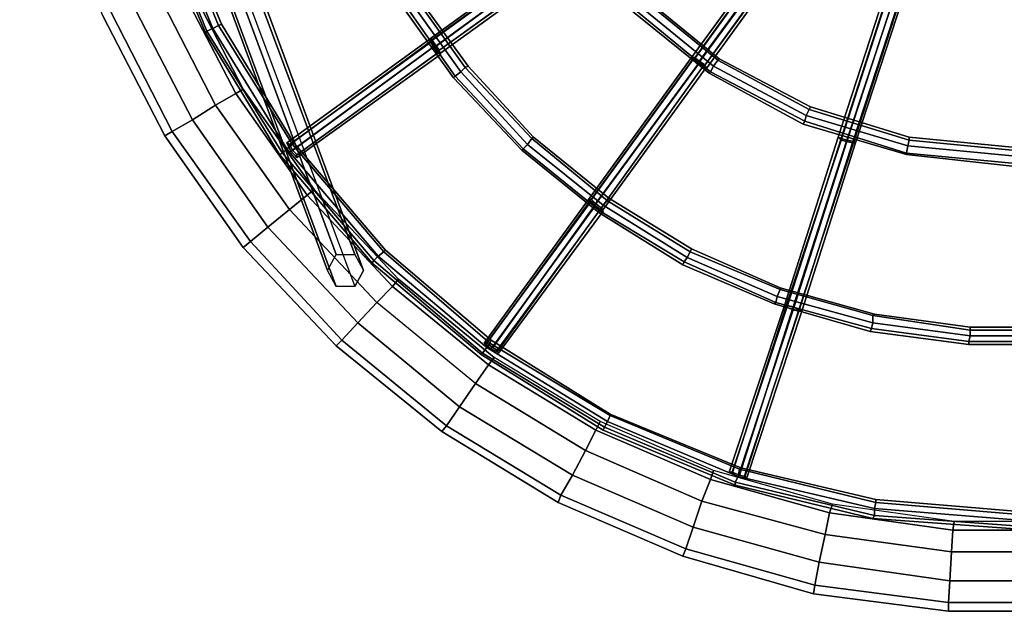
# Model space of a CAD drawing. Units: millimetres. Extents: x 1482 to 5304, y -1231 to 6768.
# Drawn here: x 2736 to 3385, y 2117 to 2507 of the extents above; entities that cross this region are included whole.
import ezdxf

# ---------------------------------------------------------------- set-up
doc = ezdxf.new("R2010")
doc.units = ezdxf.units.MM
doc.layers.add('robinia stolpe', color=32, linetype='Continuous', lineweight=9)
doc.layers.add('tai', color=251, linetype='Continuous')

# ---------------------------------------------------------------- blocks, each defined once
blk = doc.blocks.new('le20250')
at = {"layer": 'tai', "flags": 128}
for points in [[(3436.91, 2116.55), (3347.97, 2116.55), (3259.03, 2128.03), (3172.96, 2152.89), (3090.72, 2188.28), (3014.21, 2235.14), (2944.4, 2291.56), (2883.19, 2356.6), (2831.55, 2430.23), (2790.42, 2509.61), (2760.78, 2593.77), (2742.61, 2681.75), (2735.91, 2771.65), (2741.65, 2771.65), (2756.95, 2771.65), (2775.12, 2771.65), (2790.42, 2771.65), (2796.16, 2771.65)], [(3436.91, 2116.55), (3347.97, 2116.55), (3259.03, 2128.03), (3172.96, 2152.89), (3090.72, 2188.28), (3014.21, 2235.14), (2944.4, 2291.56), (2883.19, 2356.6), (2831.55, 2430.23), (2790.42, 2509.61), (2760.78, 2593.77), (2742.61, 2681.75), (2735.91, 2771.65), (2735.91, 2771.65), (2742.61, 2860.59), (2760.78, 2948.57), (2790.42, 3032.73), (2831.55, 3112.11), (2883.19, 3185.75), (2944.4, 3250.78)], [(3436.91, 2122.29), (3347.97, 2122.29), (3259.99, 2133.77), (3174.87, 2157.68), (3092.63, 2193.06), (3017.08, 2238.96), (2948.22, 2295.39), (2887.97, 2360.42), (2836.33, 2433.1), (2796.16, 2511.52), (2765.56, 2595.68), (2748.34, 2682.71), (2741.65, 2771.65), (2741.65, 2771.65), (2748.34, 2859.63), (2765.56, 2946.66), (2796.16, 3030.82), (2836.33, 3109.24), (2887.97, 3181.92), (2948.22, 3246.95)], [(3436.91, 2122.29), (3347.97, 2122.29), (3259.99, 2133.77), (3174.87, 2157.68), (3092.63, 2193.06), (3017.08, 2238.96), (2948.22, 2295.39), (2887.97, 2360.42), (2836.33, 2433.1), (2796.16, 2511.52), (2765.56, 2595.68), (2748.34, 2682.71), (2741.65, 2771.65), (2741.65, 2771.65), (2748.34, 2859.63), (2765.56, 2946.66), (2796.16, 3030.82), (2836.33, 3109.24), (2887.97, 3181.92), (2948.22, 3246.95)], [(3433.09, 2175.85), (3351.8, 2175.85), (3350.84, 2170.11), (3349.89, 2155.76), (3434.04, 2155.76), (3349.89, 2155.76), (3348.93, 2136.64), (3347.97, 2122.29), (3436.91, 2122.29), (3347.97, 2122.29), (3347.97, 2116.55), (3436.91, 2116.55), (3347.97, 2116.55), (3347.97, 2122.29), (3348.93, 2136.64), (3435.96, 2136.64), (3348.93, 2136.64), (3349.89, 2155.76), (3350.84, 2170.11), (3433.09, 2170.11), (3350.84, 2170.11), (3351.8, 2175.85), (3271.47, 2187.32), (3269.55, 2181.58), (3266.68, 2167.24), (3349.89, 2155.76), (3266.68, 2167.24), (3262.86, 2149.07), (3259.99, 2133.77), (3347.97, 2122.29), (3259.99, 2133.77), (3259.03, 2128.03), (3347.97, 2116.55), (3259.03, 2128.03), (3259.99, 2133.77), (3262.86, 2149.07), (3348.93, 2136.64), (3262.86, 2149.07), (3266.68, 2167.24), (3269.55, 2181.58), (3350.84, 2170.11), (3269.55, 2181.58), (3271.47, 2187.32), (3193.05, 2209.32), (3191.13, 2203.58), (3185.39, 2189.23), (3266.68, 2167.24), (3185.39, 2189.23), (3179.66, 2172.02), (3174.87, 2157.68), (3259.99, 2133.77), (3174.87, 2157.68), (3172.96, 2152.89), (3259.03, 2128.03), (3172.96, 2152.89), (3174.87, 2157.68), (3179.66, 2172.02), (3262.86, 2149.07), (3179.66, 2172.02), (3185.39, 2189.23), (3191.13, 2203.58), (3269.55, 2181.58), (3191.13, 2203.58), (3193.05, 2209.32), (3118.45, 2241.83), (3115.58, 2236.1), (3108.89, 2222.71), (3185.39, 2189.23), (3108.89, 2222.71), (3100.28, 2206.45), (3092.63, 2193.06), (3174.87, 2157.68), (3092.63, 2193.06), (3090.72, 2188.28), (3172.96, 2152.89), (3090.72, 2188.28), (3092.63, 2193.06), (3100.28, 2206.45), (3179.66, 2172.02), (3100.28, 2206.45), (3108.89, 2222.71), (3115.58, 2236.1), (3191.13, 2203.58), (3115.58, 2236.1), (3118.45, 2241.83), (3048.64, 2283.91), (3044.81, 2279.13), (3036.2, 2266.7), (3108.89, 2222.71), (3036.2, 2266.7), (3025.68, 2251.4), (3017.08, 2238.96), (3092.63, 2193.06), (3017.08, 2238.96), (3014.21, 2235.14), (3090.72, 2188.28), (3014.21, 2235.14), (3017.08, 2238.96), (3025.68, 2251.4), (3100.28, 2206.45), (3025.68, 2251.4), (3036.2, 2266.7), (3044.81, 2279.13), (3115.58, 2236.1), (3044.81, 2279.13), (3048.64, 2283.91)], [(3435.96, 2136.64), (3348.93, 2136.64), (3262.86, 2149.07), (3179.66, 2172.02), (3100.28, 2206.45), (3025.68, 2251.4), (2958.74, 2306.87), (2899.45, 2369.98), (2849.72, 2440.75), (2809.55, 2518.22), (2780.86, 2599.51), (2762.69, 2684.62), (2756.95, 2771.65), (2756.95, 2771.65), (2762.69, 2857.72), (2780.86, 2942.83), (2809.55, 3024.12), (2849.72, 3101.59), (2899.45, 3172.36), (2958.74, 3235.48)], [(3435.96, 2136.64), (3348.93, 2136.64), (3262.86, 2149.07), (3179.66, 2172.02), (3100.28, 2206.45), (3025.68, 2251.4), (2958.74, 2306.87), (2899.45, 2369.98), (2849.72, 2440.75), (2809.55, 2518.22), (2780.86, 2599.51), (2762.69, 2684.62), (2756.95, 2771.65), (2756.95, 2771.65), (2762.69, 2857.72), (2780.86, 2942.83), (2809.55, 3024.12), (2849.72, 3101.59), (2899.45, 3172.36), (2958.74, 3235.48)], [(3434.04, 2155.76), (3349.89, 2155.76), (3266.68, 2167.24), (3185.39, 2189.23), (3108.89, 2222.71), (3036.2, 2266.7), (2971.17, 2320.25), (2913.79, 2381.46), (2865.02, 2450.32), (2826.77, 2524.91), (2798.07, 2604.29), (2780.86, 2687.49), (2775.12, 2771.65), (2775.12, 2771.65), (2780.86, 2854.85), (2798.07, 2938.05), (2826.77, 3017.43), (2865.02, 3092.02), (2913.79, 3160.88), (2971.17, 3222.09)], [(3434.04, 2155.76), (3349.89, 2155.76), (3266.68, 2167.24), (3185.39, 2189.23), (3108.89, 2222.71), (3036.2, 2266.7), (2971.17, 2320.25), (2913.79, 2381.46), (2865.02, 2450.32), (2826.77, 2524.91), (2798.07, 2604.29), (2780.86, 2687.49), (2775.12, 2771.65), (2775.12, 2771.65), (2780.86, 2854.85), (2798.07, 2938.05), (2826.77, 3017.43), (2865.02, 3092.02), (2913.79, 3160.88), (2971.17, 3222.09)], [(3433.09, 2170.11), (3350.84, 2170.11), (3269.55, 2181.58), (3191.13, 2203.58), (3115.58, 2236.1), (3044.81, 2279.13), (2981.69, 2330.77), (2925.27, 2391.02), (2878.41, 2457.97), (2840.15, 2531.61), (2812.42, 2609.07), (2796.16, 2689.4), (2790.42, 2771.65), (2790.42, 2771.65), (2796.16, 2852.94), (2812.42, 2933.27), (2840.15, 3010.73), (2878.41, 3084.37), (2925.27, 3151.32), (2981.69, 3211.57)], [(3433.09, 2170.11), (3350.84, 2170.11), (3269.55, 2181.58), (3191.13, 2203.58), (3115.58, 2236.1), (3044.81, 2279.13), (2981.69, 2330.77), (2925.27, 2391.02), (2878.41, 2457.97), (2840.15, 2531.61), (2812.42, 2609.07), (2796.16, 2689.4), (2790.42, 2771.65), (2790.42, 2771.65), (2796.16, 2852.94), (2812.42, 2933.27), (2840.15, 3010.73), (2878.41, 3084.37), (2925.27, 3151.32), (2981.69, 3211.57)], [(2821.98, 2585.16), (2858.32, 2498.13), (2907.1, 2417.8), (2968.3, 2346.08), (3040.03, 2285.83), (3120.36, 2236.1), (3207.39, 2199.75), (3298.24, 2177.76), (3391.96, 2171.06)], [(3391.96, 2171.06), (3298.24, 2177.76), (3207.39, 2199.75), (3120.36, 2236.1), (3040.03, 2285.83), (2968.3, 2346.08), (2907.1, 2417.8), (2858.32, 2498.13), (2821.98, 2585.16), (2799.99, 2676.97), (2792.34, 2770.69), (2792.34, 2770.69), (2799.99, 2864.41), (2821.98, 2956.22), (2858.32, 3043.25), (2907.1, 3123.58), (2968.3, 3195.31), (3040.03, 3256.52)], [(3391.96, 2172.98), (3299.2, 2179.67), (3207.39, 2201.67), (3121.32, 2238.01), (3040.99, 2286.78), (2969.26, 2347.99), (2909.01, 2418.76), (2859.28, 2499.09), (2823.9, 2586.12), (2801.9, 2676.97), (2794.25, 2770.69), (2794.25, 2770.69), (2801.9, 2864.41), (2823.9, 2955.27), (2859.28, 3042.29), (2909.01, 3122.63), (2969.26, 3193.4), (3040.99, 3254.6)], [(3391.96, 2172.98), (3299.2, 2179.67), (3207.39, 2201.67), (3121.32, 2238.01), (3040.99, 2286.78), (2969.26, 2347.99), (2909.01, 2418.76), (2859.28, 2499.09), (2823.9, 2586.12), (2801.9, 2676.97), (2794.25, 2770.69), (2794.25, 2770.69), (2801.9, 2864.41), (2823.9, 2955.27), (2859.28, 3042.29), (2909.01, 3122.63), (2969.26, 3193.4), (3040.99, 3254.6)], [(3433.09, 2175.85), (3351.8, 2175.85), (3271.47, 2187.32), (3193.05, 2209.32), (3118.45, 2241.83), (3048.64, 2283.91), (2985.52, 2335.56), (2930.05, 2394.85), (2883.19, 2460.84), (2845.89, 2533.52), (2818.16, 2610.03), (2801.9, 2690.36), (2796.16, 2771.65), (2796.16, 2771.65), (2801.9, 2851.98), (2818.16, 2932.31), (2845.89, 3008.82), (2883.19, 3081.5), (2930.05, 3147.49), (2985.52, 3206.79), (3048.64, 3258.43)], [(3391.96, 2176.8), (3299.2, 2184.45), (3209.3, 2205.49), (3123.23, 2241.83), (3043.86, 2290.61), (2972.13, 2350.86), (2911.88, 2421.63), (2863.11, 2501), (2827.72, 2587.07), (2805.73, 2677.93), (2799.03, 2770.69), (2799.03, 2770.69), (2805.73, 2863.46), (2827.72, 2954.31), (2863.11, 3040.38), (2911.88, 3119.76), (2972.13, 3190.53), (3043.86, 3251.73)], [(3391.96, 2176.8), (3299.2, 2184.45), (3209.3, 2205.49), (3123.23, 2241.83), (3043.86, 2290.61), (2972.13, 2350.86), (2911.88, 2421.63), (2863.11, 2501), (2827.72, 2587.07), (2805.73, 2677.93), (2799.03, 2770.69), (2799.03, 2770.69), (2805.73, 2863.46), (2827.72, 2954.31), (2863.11, 3040.38), (2911.88, 3119.76), (2972.13, 3190.53), (3043.86, 3251.73)], [(3391.96, 2180.63), (3300.16, 2188.28), (3210.26, 2210.27), (3125.14, 2245.66), (3045.77, 2293.48), (2975.95, 2353.73), (2915.71, 2424.5), (2866.93, 2502.92), (2831.55, 2588.99), (2810.51, 2678.88), (2802.86, 2770.69), (2802.86, 2770.69), (2810.51, 2863.46), (2831.55, 2953.35), (2866.93, 3038.47), (2915.71, 3117.85), (2975.95, 3187.66), (3045.77, 3247.91)], [(3391.96, 2180.63), (3300.16, 2188.28), (3210.26, 2210.27), (3125.14, 2245.66), (3045.77, 2293.48), (2975.95, 2353.73), (2915.71, 2424.5), (2866.93, 2502.92), (2831.55, 2588.99), (2810.51, 2678.88), (2802.86, 2770.69), (2802.86, 2770.69), (2810.51, 2863.46), (2831.55, 2953.35), (2866.93, 3038.47), (2915.71, 3117.85), (2975.95, 3187.66), (3045.77, 3247.91)], [(3391.96, 2182.54), (3300.16, 2190.19), (3211.22, 2211.23), (3125.14, 2246.62), (3046.72, 2295.39), (2976.91, 2354.68), (2916.66, 2425.45), (2868.84, 2503.87), (2833.46, 2588.99), (2812.42, 2678.88), (2804.77, 2770.69), (2804.77, 2770.69), (2812.42, 2862.5), (2833.46, 2952.4), (2868.84, 3037.51), (2916.66, 3115.93), (2976.91, 3186.7), (3046.72, 3246)], [(2983.61, 2522.04), (3021.86, 2468.49), (3066.81, 2420.67), (3117.49, 2379.55), (3172.96, 2345.12), (3233.21, 2319.3), (3296.33, 2301.13), (3361.36, 2292.52), (3427.35, 2292.52)], [(3427.35, 2292.52), (3361.36, 2292.52), (3296.33, 2301.13), (3233.21, 2319.3), (3172.96, 2345.12), (3117.49, 2379.55), (3066.81, 2420.67), (3021.86, 2468.49), (2983.61, 2522.04), (2953.96, 2580.38), (2931.96, 2642.54), (2918.57, 2706.62), (2913.79, 2771.65), (2913.79, 2771.65), (2918.57, 2837.64), (2931.96, 2901.71), (2953.96, 2962.92), (2983.61, 3021.25), (3021.86, 3074.81), (3066.81, 3122.63), (3117.49, 3164.71), (3172.96, 3198.18), (3233.21, 3224.96)], [(3427.35, 2294.43), (3361.36, 2294.43), (3297.29, 2303.04), (3234.17, 2320.25), (3173.92, 2347.03), (3118.45, 2380.5), (3067.76, 2421.63), (3022.82, 2469.44), (2985.52, 2523), (2954.92, 2581.34), (2933.88, 2642.54), (2920.49, 2706.62), (2915.71, 2771.65), (2915.71, 2771.65), (2920.49, 2836.68), (2933.88, 2900.76), (2954.92, 2962.92), (2985.52, 3020.3), (3022.82, 3073.85), (3067.76, 3121.67), (3118.45, 3162.79), (3173.92, 3197.22), (3234.17, 3223.04)], [(3427.35, 2294.43), (3361.36, 2294.43), (3297.29, 2303.04), (3234.17, 2320.25), (3173.92, 2347.03), (3118.45, 2380.5), (3067.76, 2421.63), (3022.82, 2469.44), (2985.52, 2523), (2954.92, 2581.34), (2933.88, 2642.54), (2920.49, 2706.62), (2915.71, 2771.65), (2915.71, 2771.65), (2920.49, 2836.68), (2933.88, 2900.76), (2954.92, 2962.92), (2985.52, 3020.3), (3022.82, 3073.85), (3067.76, 3121.67), (3118.45, 3162.79), (3173.92, 3197.22), (3234.17, 3223.04)], [(3426.39, 2298.26), (3362.32, 2298.26), (3298.24, 2306.87), (3235.12, 2324.08), (3175.83, 2349.9), (3120.36, 2384.33), (3070.63, 2424.5), (3026.64, 2472.31), (2989.34, 2524.91), (2959.7, 2582.29), (2937.7, 2643.5), (2924.31, 2707.57), (2919.53, 2771.65), (2919.53, 2771.65), (2924.31, 2836.68), (2937.7, 2899.8), (2959.7, 2961), (2989.34, 3018.39), (3026.64, 3070.98), (3070.63, 3118.8), (3120.36, 3159.92), (3175.83, 3193.4), (3235.12, 3219.22)], [(3426.39, 2298.26), (3362.32, 2298.26), (3298.24, 2306.87), (3235.12, 2324.08), (3175.83, 2349.9), (3120.36, 2384.33), (3070.63, 2424.5), (3026.64, 2472.31), (2989.34, 2524.91), (2959.7, 2582.29), (2937.7, 2643.5), (2924.31, 2707.57), (2919.53, 2771.65), (2919.53, 2771.65), (2924.31, 2836.68), (2937.7, 2899.8), (2959.7, 2961), (2989.34, 3018.39), (3026.64, 3070.98), (3070.63, 3118.8), (3120.36, 3159.92), (3175.83, 3193.4), (3235.12, 3219.22)], [(3426.39, 2302.08), (3362.32, 2302.08), (3298.24, 2311.65), (3237.04, 2328.86), (3177.74, 2353.73), (3123.23, 2387.2), (3073.5, 2428.32), (3029.51, 2475.18), (2992.21, 2527.78), (2963.52, 2584.21), (2941.53, 2644.45), (2928.14, 2707.57), (2924.31, 2771.65), (2924.31, 2771.65), (2928.14, 2835.72), (2941.53, 2898.84), (2963.52, 2959.09), (2992.21, 3016.47), (3029.51, 3069.07), (3073.5, 3115.93), (3123.23, 3156.1), (3177.74, 3189.57), (3237.04, 3215.39)], [(3426.39, 2302.08), (3362.32, 2302.08), (3298.24, 2311.65), (3237.04, 2328.86), (3177.74, 2353.73), (3123.23, 2387.2), (3073.5, 2428.32), (3029.51, 2475.18), (2992.21, 2527.78), (2963.52, 2584.21), (2941.53, 2644.45), (2928.14, 2707.57), (2924.31, 2771.65), (2924.31, 2771.65), (2928.14, 2835.72), (2941.53, 2898.84), (2963.52, 2959.09), (2992.21, 3016.47), (3029.51, 3069.07), (3073.5, 3115.93), (3123.23, 3156.1), (3177.74, 3189.57), (3237.04, 3215.39)], [(3426.39, 2304), (3362.32, 2304), (3299.2, 2312.6), (3237.04, 2329.82), (3178.7, 2355.64), (3124.19, 2389.11), (3074.46, 2429.28), (3031.42, 2476.14), (2994.13, 2527.78), (2964.48, 2585.16), (2943.44, 2645.41), (2930.05, 2707.57), (2926.22, 2771.65), (2926.22, 2771.65), (2930.05, 2835.72), (2943.44, 2897.89), (2964.48, 2958.14), (2994.13, 3015.52), (3031.42, 3067.16), (3074.46, 3114.02), (3124.19, 3154.19), (3178.7, 3187.66), (3237.04, 3213.48)], [(3134.71, 2516.3), (3190.18, 2471.36), (3252.34, 2437.88), (3320.24, 2417.8), (3390.05, 2410.15)], [(3390.05, 2410.15), (3320.24, 2417.8), (3252.34, 2437.88), (3190.18, 2471.36), (3134.71, 2516.3), (3089.76, 2570.82), (3057.24, 2633.94), (3036.2, 2700.88), (3029.51, 2771.65), (3029.51, 2771.65), (3036.2, 2842.42), (3057.24, 2910.32), (3089.76, 2972.48), (3134.71, 3026.99), (3190.18, 3071.94), (3252.34, 3105.41), (3320.24, 3126.45), (3390.05, 3133.15)], [(3390.05, 2412.06), (3320.24, 2418.76), (3253.29, 2439.8), (3191.13, 2472.31), (3136.62, 2517.26), (3091.67, 2571.77), (3058.2, 2633.94), (3038.12, 2701.84), (3031.42, 2771.65), (3031.42, 2771.65), (3038.12, 2841.46), (3058.2, 2909.36), (3091.67, 2971.52), (3136.62, 3026.04), (3191.13, 3070.98), (3253.29, 3103.5), (3320.24, 3124.54), (3390.05, 3131.23)], [(3390.05, 2412.06), (3320.24, 2418.76), (3253.29, 2439.8), (3191.13, 2472.31), (3136.62, 2517.26), (3091.67, 2571.77), (3058.2, 2633.94), (3038.12, 2701.84), (3031.42, 2771.65), (3031.42, 2771.65), (3038.12, 2841.46), (3058.2, 2909.36), (3091.67, 2971.52), (3136.62, 3026.04), (3191.13, 3070.98), (3253.29, 3103.5), (3320.24, 3124.54), (3390.05, 3131.23)], [(3390.05, 2416.84), (3321.2, 2423.54), (3254.25, 2443.62), (3193.05, 2476.14), (3139.49, 2520.13), (3095.5, 2574.64), (3062.03, 2635.85), (3041.94, 2702.79), (3035.25, 2771.65), (3035.25, 2771.65), (3041.94, 2841.46), (3062.03, 2907.45), (3095.5, 2969.61), (3139.49, 3023.17), (3193.05, 3067.16), (3254.25, 3099.67), (3321.2, 3120.71), (3390.05, 3127.41)], [(3390.05, 2416.84), (3321.2, 2423.54), (3254.25, 2443.62), (3193.05, 2476.14), (3139.49, 2520.13), (3095.5, 2574.64), (3062.03, 2635.85), (3041.94, 2702.79), (3035.25, 2771.65), (3035.25, 2771.65), (3041.94, 2841.46), (3062.03, 2907.45), (3095.5, 2969.61), (3139.49, 3023.17), (3193.05, 3067.16), (3254.25, 3099.67), (3321.2, 3120.71), (3390.05, 3127.41)], [(3390.05, 2420.67), (3322.15, 2427.36), (3256.16, 2447.45), (3195.91, 2479.96), (3142.36, 2523.96), (3098.37, 2576.55), (3065.85, 2637.76), (3046.72, 2702.79), (3040.03, 2771.65), (3040.03, 2771.65), (3046.72, 2840.51), (3065.85, 2906.49), (3098.37, 2966.74), (3142.36, 3020.3), (3195.91, 3063.33), (3256.16, 3095.85), (3322.15, 3115.93), (3390.05, 3122.63)], [(3390.05, 2420.67), (3322.15, 2427.36), (3256.16, 2447.45), (3195.91, 2479.96), (3142.36, 2523.96), (3098.37, 2576.55), (3065.85, 2637.76), (3046.72, 2702.79), (3040.03, 2771.65), (3040.03, 2771.65), (3046.72, 2840.51), (3065.85, 2906.49), (3098.37, 2966.74), (3142.36, 3020.3), (3195.91, 3063.33), (3256.16, 3095.85), (3322.15, 3115.93), (3390.05, 3122.63)], [(3390.05, 2422.58), (3322.15, 2429.28), (3257.12, 2449.36), (3196.87, 2480.92), (3143.32, 2524.91), (3100.28, 2577.51), (3067.76, 2637.76), (3047.68, 2703.75), (3040.99, 2771.65), (3040.99, 2771.65), (3047.68, 2839.55), (3067.76, 2905.54), (3100.28, 2965.79), (3143.32, 3018.39), (3196.87, 3062.38), (3257.12, 3094.89), (3322.15, 3114.02), (3390.05, 3120.71)], [(2831.55, 2588.99), (2866.93, 2502.92), (2863.11, 2501), (2859.28, 2499.09), (2858.32, 2498.13), (2859.28, 2499.09), (2863.11, 2501), (2866.93, 2502.92), (2868.84, 2503.87)], [(2840.15, 2531.61), (2878.41, 2457.97), (2865.02, 2450.32), (2849.72, 2440.75), (2836.33, 2433.1), (2831.55, 2430.23), (2836.33, 2433.1), (2849.72, 2440.75), (2865.02, 2450.32), (2878.41, 2457.97), (2883.19, 2460.84)], [(2866.93, 2502.92), (2831.55, 2588.99)], [(2823.9, 2586.12), (2859.28, 2499.09), (2823.9, 2586.12)], [(2821.98, 2585.16), (2858.32, 2498.13), (2821.98, 2585.16)], [(2827.72, 2587.07), (2863.11, 2501), (2827.72, 2587.07)], [(2833.46, 2588.99), (2868.84, 2503.87), (2866.93, 2502.92), (2915.71, 2424.5), (2911.88, 2421.63), (2909.01, 2418.76), (2907.1, 2417.8), (2909.01, 2418.76), (2911.88, 2421.63), (2915.71, 2424.5), (2916.66, 2425.45)], [(2992.21, 2527.78), (3029.51, 2475.18), (3026.64, 2472.31), (3022.82, 2469.44), (3021.86, 2468.49), (3022.82, 2469.44), (3026.64, 2472.31), (3029.51, 2475.18), (3031.42, 2476.14)], [(3142.36, 2523.96), (3195.91, 2479.96), (3193.05, 2476.14), (3191.13, 2472.31), (3190.18, 2471.36), (3191.13, 2472.31), (3193.05, 2476.14), (3195.91, 2479.96), (3196.87, 2480.92)], [(2878.41, 2457.97), (2840.15, 2531.61)], [(2809.55, 2518.22), (2849.72, 2440.75), (2809.55, 2518.22)], [(2790.42, 2509.61), (2831.55, 2430.23), (2790.42, 2509.61)], [(2796.16, 2511.52), (2836.33, 2433.1), (2796.16, 2511.52)], [(2826.77, 2524.91), (2865.02, 2450.32), (2826.77, 2524.91)], [(2845.89, 2533.52), (2883.19, 2460.84), (2878.41, 2457.97), (2925.27, 2391.02), (2913.79, 2381.46), (2899.45, 2369.98), (2887.97, 2360.42), (2883.19, 2356.6), (2887.97, 2360.42), (2899.45, 2369.98), (2913.79, 2381.46), (2925.27, 2391.02), (2930.05, 2394.85)], [(3029.51, 2475.18), (2992.21, 2527.78)], [(2985.52, 2523), (3022.82, 2469.44), (2985.52, 2523)], [(2983.61, 2522.04), (3021.86, 2468.49), (2983.61, 2522.04)], [(2989.34, 2524.91), (3026.64, 2472.31), (2989.34, 2524.91)], [(2994.13, 2527.78), (3031.42, 2476.14), (3029.51, 2475.18), (3073.5, 2428.32), (3070.63, 2424.5), (3067.76, 2421.63), (3066.81, 2420.67), (3067.76, 2421.63), (3070.63, 2424.5), (3073.5, 2428.32), (3074.46, 2429.28)], [(3195.91, 2479.96), (3142.36, 2523.96)], [(3136.62, 2517.26), (3191.13, 2472.31), (3136.62, 2517.26)], [(3134.71, 2516.3), (3190.18, 2471.36), (3134.71, 2516.3)], [(3139.49, 2520.13), (3193.05, 2476.14), (3139.49, 2520.13)], [(3143.32, 2524.91), (3196.87, 2480.92), (3195.91, 2479.96), (3256.16, 2447.45), (3254.25, 2443.62), (3253.29, 2439.8), (3252.34, 2437.88), (3253.29, 2439.8), (3254.25, 2443.62), (3256.16, 2447.45), (3257.12, 2449.36)], [(2915.71, 2424.5), (2866.93, 2502.92), (2863.11, 2501), (2859.28, 2499.09), (2909.01, 2418.76), (2859.28, 2499.09), (2858.32, 2498.13), (2907.1, 2417.8), (2858.32, 2498.13), (2859.28, 2499.09), (2863.11, 2501), (2911.88, 2421.63), (2863.11, 2501), (2866.93, 2502.92), (2868.84, 2503.87), (2916.66, 2425.45), (2915.71, 2424.5), (2975.95, 2353.73), (2972.13, 2350.86), (2969.26, 2347.99), (2968.3, 2346.08), (2969.26, 2347.99), (2972.13, 2350.86), (2975.95, 2353.73), (2976.91, 2354.68)], [(3256.16, 2447.45), (3195.91, 2479.96), (3193.05, 2476.14), (3191.13, 2472.31), (3253.29, 2439.8), (3191.13, 2472.31), (3190.18, 2471.36), (3252.34, 2437.88), (3190.18, 2471.36), (3191.13, 2472.31), (3193.05, 2476.14), (3254.25, 2443.62), (3193.05, 2476.14), (3195.91, 2479.96), (3196.87, 2480.92), (3257.12, 2449.36), (3256.16, 2447.45), (3322.15, 2427.36), (3321.2, 2423.54), (3320.24, 2418.76), (3320.24, 2417.8), (3320.24, 2418.76), (3321.2, 2423.54), (3322.15, 2427.36), (3322.15, 2429.28)], [(3073.5, 2428.32), (3029.51, 2475.18), (3026.64, 2472.31), (3022.82, 2469.44), (3067.76, 2421.63), (3022.82, 2469.44), (3021.86, 2468.49), (3066.81, 2420.67), (3021.86, 2468.49), (3022.82, 2469.44), (3026.64, 2472.31), (3070.63, 2424.5), (3026.64, 2472.31), (3029.51, 2475.18), (3031.42, 2476.14), (3074.46, 2429.28), (3073.5, 2428.32), (3123.23, 2387.2), (3120.36, 2384.33), (3118.45, 2380.5), (3117.49, 2379.55), (3118.45, 2380.5), (3120.36, 2384.33), (3123.23, 2387.2), (3124.19, 2389.11)], [(2925.27, 2391.02), (2878.41, 2457.97), (2865.02, 2450.32), (2849.72, 2440.75), (2899.45, 2369.98), (2849.72, 2440.75), (2836.33, 2433.1), (2831.55, 2430.23), (2883.19, 2356.6), (2831.55, 2430.23), (2836.33, 2433.1), (2887.97, 2360.42), (2836.33, 2433.1), (2849.72, 2440.75), (2865.02, 2450.32), (2913.79, 2381.46), (2865.02, 2450.32), (2878.41, 2457.97), (2883.19, 2460.84), (2930.05, 2394.85), (2925.27, 2391.02), (2981.69, 2330.77), (2971.17, 2320.25), (2958.74, 2306.87), (2948.22, 2295.39), (2944.4, 2291.56), (2948.22, 2295.39), (2958.74, 2306.87), (2971.17, 2320.25), (2981.69, 2330.77), (2985.52, 2335.56)], [(3322.15, 2427.36), (3256.16, 2447.45), (3254.25, 2443.62), (3253.29, 2439.8), (3320.24, 2418.76), (3253.29, 2439.8), (3252.34, 2437.88), (3320.24, 2417.8), (3252.34, 2437.88), (3253.29, 2439.8), (3254.25, 2443.62), (3321.2, 2423.54), (3254.25, 2443.62), (3256.16, 2447.45), (3257.12, 2449.36), (3322.15, 2429.28), (3322.15, 2427.36), (3390.05, 2420.67)], [(3123.23, 2387.2), (3073.5, 2428.32), (3070.63, 2424.5), (3067.76, 2421.63), (3118.45, 2380.5), (3067.76, 2421.63), (3066.81, 2420.67), (3117.49, 2379.55), (3066.81, 2420.67), (3067.76, 2421.63), (3070.63, 2424.5), (3120.36, 2384.33), (3070.63, 2424.5), (3073.5, 2428.32), (3074.46, 2429.28), (3124.19, 2389.11), (3123.23, 2387.2), (3177.74, 2353.73), (3175.83, 2349.9), (3173.92, 2347.03), (3172.96, 2345.12), (3173.92, 2347.03), (3175.83, 2349.9), (3177.74, 2353.73), (3178.7, 2355.64)], [(3390.05, 2420.67), (3322.15, 2427.36), (3321.2, 2423.54), (3320.24, 2418.76), (3390.05, 2412.06), (3320.24, 2418.76), (3320.24, 2417.8), (3390.05, 2410.15), (3320.24, 2417.8), (3320.24, 2418.76), (3321.2, 2423.54), (3390.05, 2416.84), (3321.2, 2423.54), (3322.15, 2427.36), (3322.15, 2429.28), (3390.05, 2422.58)], [(2975.95, 2353.73), (2915.71, 2424.5), (2911.88, 2421.63), (2909.01, 2418.76), (2969.26, 2347.99), (2909.01, 2418.76), (2907.1, 2417.8), (2968.3, 2346.08), (2907.1, 2417.8), (2909.01, 2418.76), (2911.88, 2421.63), (2972.13, 2350.86), (2911.88, 2421.63), (2915.71, 2424.5), (2916.66, 2425.45), (2976.91, 2354.68), (2975.95, 2353.73), (3045.77, 2293.48), (3043.86, 2290.61), (3040.99, 2286.78), (3040.03, 2285.83), (3040.99, 2286.78), (3043.86, 2290.61), (3045.77, 2293.48), (3046.72, 2295.39)], [(2971.17, 2320.25), (2913.79, 2381.46), (2925.27, 2391.02), (2930.05, 2394.85), (2985.52, 2335.56), (2981.69, 2330.77), (3044.81, 2279.13), (3036.2, 2266.7), (3025.68, 2251.4), (3017.08, 2238.96), (3014.21, 2235.14)], [(2958.74, 2306.87), (2899.45, 2369.98), (2913.79, 2381.46), (2925.27, 2391.02), (2981.69, 2330.77)], [(3177.74, 2353.73), (3123.23, 2387.2), (3120.36, 2384.33), (3118.45, 2380.5), (3173.92, 2347.03), (3118.45, 2380.5), (3117.49, 2379.55), (3172.96, 2345.12), (3117.49, 2379.55), (3118.45, 2380.5), (3120.36, 2384.33), (3175.83, 2349.9), (3120.36, 2384.33), (3123.23, 2387.2), (3124.19, 2389.11), (3178.7, 2355.64), (3177.74, 2353.73), (3237.04, 2328.86), (3235.12, 2324.08), (3234.17, 2320.25), (3233.21, 2319.3), (3234.17, 2320.25), (3235.12, 2324.08), (3237.04, 2328.86), (3237.04, 2329.82)], [(2948.22, 2295.39), (2887.97, 2360.42), (2899.45, 2369.98), (2913.79, 2381.46), (2971.17, 2320.25), (2958.74, 2306.87), (3025.68, 2251.4)], [(3036.2, 2266.7), (2971.17, 2320.25), (2981.69, 2330.77), (2985.52, 2335.56), (3048.64, 2283.91), (3044.81, 2279.13), (3036.2, 2266.7), (3025.68, 2251.4), (3017.08, 2238.96), (3014.21, 2235.14), (2944.4, 2291.56), (2948.22, 2295.39), (2887.97, 2360.42), (2883.19, 2356.6), (2944.4, 2291.56), (2883.19, 2356.6), (2887.97, 2360.42), (2899.45, 2369.98), (2958.74, 2306.87), (2948.22, 2295.39), (3017.08, 2238.96)], [(3237.04, 2328.86), (3177.74, 2353.73), (3175.83, 2349.9), (3173.92, 2347.03), (3234.17, 2320.25), (3173.92, 2347.03), (3172.96, 2345.12), (3233.21, 2319.3), (3172.96, 2345.12), (3173.92, 2347.03), (3175.83, 2349.9), (3235.12, 2324.08), (3175.83, 2349.9), (3177.74, 2353.73), (3178.7, 2355.64), (3237.04, 2329.82), (3237.04, 2328.86), (3298.24, 2311.65), (3298.24, 2306.87), (3297.29, 2303.04), (3296.33, 2301.13), (3297.29, 2303.04), (3298.24, 2306.87), (3298.24, 2311.65), (3299.2, 2312.6)], [(3045.77, 2293.48), (2975.95, 2353.73), (2972.13, 2350.86), (2969.26, 2347.99), (3040.99, 2286.78), (2969.26, 2347.99), (2968.3, 2346.08), (3040.03, 2285.83), (2968.3, 2346.08), (2969.26, 2347.99), (2972.13, 2350.86), (3043.86, 2290.61), (2972.13, 2350.86), (2975.95, 2353.73), (2976.91, 2354.68), (3046.72, 2295.39), (3045.77, 2293.48), (3125.14, 2245.66), (3123.23, 2241.83), (3121.32, 2238.01), (3120.36, 2236.1), (3121.32, 2238.01), (3123.23, 2241.83), (3125.14, 2245.66), (3125.14, 2246.62)], [(3044.81, 2279.13), (2981.69, 2330.77), (2971.17, 2320.25)], [(3298.24, 2311.65), (3237.04, 2328.86), (3235.12, 2324.08), (3234.17, 2320.25), (3297.29, 2303.04), (3234.17, 2320.25), (3233.21, 2319.3), (3296.33, 2301.13), (3233.21, 2319.3), (3234.17, 2320.25), (3235.12, 2324.08), (3298.24, 2306.87), (3235.12, 2324.08), (3237.04, 2328.86), (3237.04, 2329.82), (3299.2, 2312.6), (3298.24, 2311.65), (3362.32, 2302.08), (3362.32, 2298.26), (3361.36, 2294.43), (3361.36, 2292.52), (3361.36, 2294.43), (3362.32, 2298.26), (3362.32, 2302.08), (3362.32, 2304)], [(3036.2, 2266.7), (2971.17, 2320.25), (2958.74, 2306.87)], [(3362.32, 2302.08), (3298.24, 2311.65), (3298.24, 2306.87), (3297.29, 2303.04), (3361.36, 2294.43), (3297.29, 2303.04), (3296.33, 2301.13), (3361.36, 2292.52), (3296.33, 2301.13), (3297.29, 2303.04), (3298.24, 2306.87), (3362.32, 2298.26), (3298.24, 2306.87), (3298.24, 2311.65), (3299.2, 2312.6), (3362.32, 2304), (3362.32, 2302.08), (3426.39, 2302.08)], [(3426.39, 2302.08), (3362.32, 2302.08), (3362.32, 2298.26), (3361.36, 2294.43), (3427.35, 2294.43), (3361.36, 2294.43), (3361.36, 2292.52), (3427.35, 2292.52), (3361.36, 2292.52), (3361.36, 2294.43), (3362.32, 2298.26), (3426.39, 2298.26), (3362.32, 2298.26), (3362.32, 2302.08), (3362.32, 2304), (3426.39, 2304)], [(3025.68, 2251.4), (2958.74, 2306.87), (2948.22, 2295.39)], [(3017.08, 2238.96), (2948.22, 2295.39), (2944.4, 2291.56), (3014.21, 2235.14)], [(3125.14, 2245.66), (3045.77, 2293.48), (3043.86, 2290.61), (3040.99, 2286.78), (3121.32, 2238.01), (3040.99, 2286.78), (3040.03, 2285.83), (3120.36, 2236.1), (3040.03, 2285.83), (3040.99, 2286.78), (3043.86, 2290.61), (3123.23, 2241.83), (3043.86, 2290.61), (3045.77, 2293.48), (3046.72, 2295.39), (3125.14, 2246.62), (3125.14, 2245.66), (3210.26, 2210.27), (3209.3, 2205.49), (3207.39, 2201.67), (3207.39, 2199.75), (3207.39, 2201.67), (3209.3, 2205.49), (3210.26, 2210.27), (3211.22, 2211.23)], [(3210.26, 2210.27), (3125.14, 2245.66), (3123.23, 2241.83), (3121.32, 2238.01), (3207.39, 2201.67), (3121.32, 2238.01), (3120.36, 2236.1), (3207.39, 2199.75), (3120.36, 2236.1), (3121.32, 2238.01), (3123.23, 2241.83), (3209.3, 2205.49), (3123.23, 2241.83), (3125.14, 2245.66), (3125.14, 2246.62), (3211.22, 2211.23), (3210.26, 2210.27), (3300.16, 2188.28), (3299.2, 2184.45), (3299.2, 2179.67), (3298.24, 2177.76), (3299.2, 2179.67), (3299.2, 2184.45), (3300.16, 2188.28), (3300.16, 2190.19)], [(3115.58, 2236.1), (3108.89, 2222.71), (3100.28, 2206.45), (3092.63, 2193.06), (3090.72, 2188.28), (3092.63, 2193.06), (3100.28, 2206.45), (3108.89, 2222.71), (3115.58, 2236.1), (3118.45, 2241.83)], [(3191.13, 2203.58), (3185.39, 2189.23), (3179.66, 2172.02), (3174.87, 2157.68), (3172.96, 2152.89), (3174.87, 2157.68), (3179.66, 2172.02), (3185.39, 2189.23), (3191.13, 2203.58), (3193.05, 2209.32)], [(3300.16, 2188.28), (3210.26, 2210.27), (3209.3, 2205.49), (3207.39, 2201.67), (3299.2, 2179.67), (3207.39, 2201.67), (3207.39, 2199.75), (3298.24, 2177.76), (3207.39, 2199.75), (3207.39, 2201.67), (3209.3, 2205.49), (3299.2, 2184.45), (3209.3, 2205.49), (3210.26, 2210.27), (3211.22, 2211.23), (3300.16, 2190.19), (3300.16, 2188.28), (3391.96, 2180.63)], [(3269.55, 2181.58), (3266.68, 2167.24), (3262.86, 2149.07), (3259.99, 2133.77), (3259.03, 2128.03), (3259.99, 2133.77), (3262.86, 2149.07), (3266.68, 2167.24), (3269.55, 2181.58), (3271.47, 2187.32)], [(3391.96, 2180.63), (3300.16, 2188.28), (3299.2, 2184.45), (3299.2, 2179.67), (3391.96, 2172.98), (3299.2, 2179.67), (3298.24, 2177.76), (3391.96, 2171.06), (3298.24, 2177.76), (3299.2, 2179.67), (3299.2, 2184.45), (3391.96, 2176.8), (3299.2, 2184.45), (3300.16, 2188.28), (3300.16, 2190.19), (3391.96, 2182.54)], [(3350.84, 2170.11), (3349.89, 2155.76), (3348.93, 2136.64), (3347.97, 2122.29), (3347.97, 2116.55), (3347.97, 2122.29), (3348.93, 2136.64), (3349.89, 2155.76), (3350.84, 2170.11), (3351.8, 2175.85)]]:
    blk.add_lwpolyline(points, dxfattribs=at)
for points in [[(2938.66, 2341.29), (2944.4, 2351.81), (2828.68, 2664.54), (2822.94, 2654.02)], [(2944.4, 2351.81), (2956.83, 2351.81), (2840.15, 2664.54), (2828.68, 2664.54)], [(2956.83, 2351.81), (2962.57, 2341.29), (2846.85, 2654.02), (2840.15, 2664.54)], [(2944.4, 2330.77), (2938.66, 2341.29), (2822.94, 2654.02), (2828.68, 2643.5)], [(2846.85, 2654.02), (2840.15, 2643.5), (2956.83, 2330.77), (2962.57, 2341.29), (2846.85, 2654.02)], [(2846.85, 2654.02), (2962.57, 2341.29), (2956.83, 2330.77), (2944.4, 2330.77), (2938.66, 2341.29), (2944.4, 2351.81), (2956.83, 2351.81), (2962.57, 2341.29)], [(2956.83, 2330.77), (2944.4, 2330.77), (2828.68, 2643.5), (2840.15, 2643.5)], [(3255.21, 2584.21), (3253.29, 2584.21), (3178.7, 2481.88), (3180.61, 2480.92)], [(3253.29, 2584.21), (3254.25, 2583.25), (3179.66, 2479.96), (3178.7, 2481.88)], [(3254.25, 2583.25), (3258.08, 2580.38), (3182.53, 2477.09), (3179.66, 2479.96)], [(3258.08, 2581.34), (3255.21, 2584.21), (3180.61, 2480.92), (3183.48, 2479.01)], [(3188.26, 2474.23), (3262.86, 2577.51), (3261.9, 2578.47), (3258.08, 2581.34), (3255.21, 2584.21), (3253.29, 2584.21), (3254.25, 2583.25), (3258.08, 2580.38), (3260.95, 2578.47), (3262.86, 2577.51)], [(3258.08, 2580.38), (3260.95, 2578.47), (3186.35, 2475.18), (3182.53, 2477.09)], [(3261.9, 2578.47), (3258.08, 2581.34), (3183.48, 2479.01), (3187.31, 2476.14)], [(3260.95, 2578.47), (3262.86, 2577.51), (3188.26, 2474.23), (3186.35, 2475.18)], [(3188.26, 2474.23), (3187.31, 2476.14), (3261.9, 2578.47), (3262.86, 2577.51), (3188.26, 2474.23)], [(3101.24, 2561.25), (3100.28, 2562.21), (3006.56, 2494.31), (3007.51, 2493.35)], [(3100.28, 2562.21), (3100.28, 2560.3), (3006.56, 2492.4), (3006.56, 2494.31)], [(3100.28, 2560.3), (3103.15, 2557.43), (3009.43, 2488.57), (3006.56, 2492.4)], [(3104.1, 2558.38), (3101.24, 2561.25), (3007.51, 2493.35), (3010.38, 2489.53)], [(3103.15, 2557.43), (3106.02, 2553.6), (3011.34, 2485.7), (3009.43, 2488.57)], [(3106.02, 2554.56), (3104.1, 2558.38), (3010.38, 2489.53), (3012.3, 2486.66)], [(3013.25, 2484.75), (3106.97, 2552.65), (3106.02, 2554.56), (3104.1, 2558.38), (3101.24, 2561.25), (3100.28, 2562.21), (3100.28, 2560.3), (3103.15, 2557.43), (3106.02, 2553.6), (3106.97, 2552.65)], [(3106.02, 2553.6), (3106.97, 2552.65), (3013.25, 2484.75), (3011.34, 2485.7)], [(3013.25, 2484.75), (3012.3, 2486.66), (3106.02, 2554.56), (3106.97, 2552.65), (3013.25, 2484.75)], [(3316.41, 2549.78), (3314.5, 2549.78), (3275.29, 2429.28), (3277.2, 2428.32)], [(3314.5, 2549.78), (3316.41, 2548.82), (3277.2, 2427.36), (3275.29, 2429.28)], [(3321.2, 2548.82), (3316.41, 2549.78), (3277.2, 2428.32), (3281.03, 2427.36)], [(3316.41, 2548.82), (3320.24, 2546.91), (3281.03, 2426.41), (3277.2, 2427.36)], [(3325.02, 2546.91), (3321.2, 2548.82), (3281.03, 2427.36), (3285.81, 2426.41)], [(3320.24, 2546.91), (3324.06, 2545.95), (3284.85, 2425.45), (3281.03, 2426.41)], [(3324.06, 2545.95), (3325.98, 2545.95), (3286.77, 2425.45), (3284.85, 2425.45)], [(3286.77, 2425.45), (3285.81, 2426.41), (3325.02, 2546.91), (3325.98, 2545.95), (3286.77, 2425.45)], [(3286.77, 2425.45), (3325.98, 2545.95), (3325.02, 2546.91), (3321.2, 2548.82), (3316.41, 2549.78), (3314.5, 2549.78), (3316.41, 2548.82), (3320.24, 2546.91), (3324.06, 2545.95), (3325.98, 2545.95)], [(3007.51, 2492.4), (3005.6, 2493.35), (2911.88, 2425.45), (2913.79, 2424.5)], [(3005.6, 2493.35), (3006.56, 2492.4), (2912.84, 2423.54), (2911.88, 2425.45)], [(3006.56, 2492.4), (3008.47, 2488.57), (2914.75, 2419.71), (2912.84, 2423.54)], [(3009.43, 2489.53), (3007.51, 2492.4), (2913.79, 2424.5), (2915.71, 2420.67)], [(2918.57, 2415.89), (3013.25, 2483.79), (3012.3, 2485.7), (3009.43, 2489.53), (3007.51, 2492.4), (3005.6, 2493.35), (3006.56, 2492.4), (3008.47, 2488.57), (3011.34, 2484.75), (3013.25, 2483.79)], [(3013.25, 2484.75), (3012.3, 2486.66), (3010.38, 2489.53), (3007.51, 2493.35), (3006.56, 2494.31), (3006.56, 2492.4), (3009.43, 2488.57), (3011.34, 2485.7), (3013.25, 2484.75)], [(3008.47, 2488.57), (3011.34, 2484.75), (2917.62, 2416.84), (2914.75, 2419.71)], [(3012.3, 2485.7), (3009.43, 2489.53), (2915.71, 2420.67), (2918.57, 2417.8)], [(2918.57, 2415.89), (2918.57, 2417.8), (3012.3, 2485.7), (3013.25, 2483.79), (2918.57, 2415.89)], [(3011.34, 2484.75), (3013.25, 2483.79), (2918.57, 2415.89), (2917.62, 2416.84)], [(3180.61, 2481.88), (3178.7, 2481.88), (3110.8, 2388.15), (3112.71, 2388.15)], [(3178.7, 2481.88), (3179.66, 2480.92), (3111.76, 2387.2), (3110.8, 2388.15)], [(3179.66, 2480.92), (3183.48, 2478.05), (3114.62, 2384.33), (3111.76, 2387.2)], [(3184.44, 2479.01), (3180.61, 2481.88), (3112.71, 2388.15), (3115.58, 2385.29)], [(3187.31, 2477.09), (3184.44, 2479.01), (3115.58, 2385.29), (3119.41, 2382.42)], [(3120.36, 2381.46), (3188.26, 2475.18), (3187.31, 2477.09), (3184.44, 2479.01), (3180.61, 2481.88), (3178.7, 2481.88), (3179.66, 2480.92), (3183.48, 2478.05), (3186.35, 2476.14), (3188.26, 2475.18)], [(3188.26, 2474.23), (3187.31, 2476.14), (3183.48, 2479.01), (3180.61, 2480.92), (3178.7, 2481.88), (3179.66, 2479.96), (3182.53, 2477.09), (3186.35, 2475.18), (3188.26, 2474.23)], [(3183.48, 2478.05), (3186.35, 2476.14), (3118.45, 2381.46), (3114.62, 2384.33)], [(3186.35, 2476.14), (3188.26, 2475.18), (3120.36, 2381.46), (3118.45, 2381.46)], [(3120.36, 2381.46), (3119.41, 2382.42), (3187.31, 2477.09), (3188.26, 2475.18), (3120.36, 2381.46)], [(3277.2, 2428.32), (3275.29, 2429.28), (3239.91, 2318.34), (3241.82, 2318.34)], [(3275.29, 2429.28), (3277.2, 2427.36), (3240.86, 2317.39), (3239.91, 2318.34)], [(3277.2, 2427.36), (3281.03, 2426.41), (3245.64, 2315.47), (3240.86, 2317.39)], [(3281.03, 2427.36), (3277.2, 2428.32), (3241.82, 2318.34), (3245.64, 2317.39)], [(3285.81, 2426.41), (3281.03, 2427.36), (3245.64, 2317.39), (3249.47, 2315.47)], [(3251.38, 2314.52), (3286.77, 2425.45), (3285.81, 2426.41), (3281.03, 2427.36), (3277.2, 2428.32), (3275.29, 2429.28), (3277.2, 2427.36), (3281.03, 2426.41), (3284.85, 2425.45), (3286.77, 2425.45)], [(3286.77, 2425.45), (3285.81, 2426.41), (3281.03, 2427.36), (3277.2, 2428.32), (3275.29, 2429.28), (3277.2, 2427.36), (3281.03, 2426.41), (3284.85, 2425.45), (3286.77, 2425.45)], [(2918.57, 2415.89), (2918.57, 2417.8), (2915.71, 2420.67), (2913.79, 2424.5), (2911.88, 2425.45), (2912.84, 2423.54), (2914.75, 2419.71), (2917.62, 2416.84), (2918.57, 2415.89)], [(3281.03, 2426.41), (3284.85, 2425.45), (3249.47, 2314.52), (3245.64, 2315.47)], [(3251.38, 2314.52), (3249.47, 2315.47), (3285.81, 2426.41), (3286.77, 2425.45), (3251.38, 2314.52)], [(3284.85, 2425.45), (3286.77, 2425.45), (3251.38, 2314.52), (3249.47, 2314.52)], [(3111.76, 2387.2), (3110.8, 2388.15), (3041.94, 2293.48), (3043.86, 2293.48)], [(3110.8, 2388.15), (3111.76, 2386.24), (3042.9, 2292.52), (3041.94, 2293.48)], [(3051.51, 2286.78), (3120.36, 2380.5), (3119.41, 2382.42), (3115.58, 2385.29), (3111.76, 2387.2), (3110.8, 2388.15), (3111.76, 2386.24), (3114.62, 2383.37), (3118.45, 2381.46), (3120.36, 2380.5)], [(3120.36, 2381.46), (3119.41, 2382.42), (3115.58, 2385.29), (3112.71, 2388.15), (3110.8, 2388.15), (3111.76, 2387.2), (3114.62, 2384.33), (3118.45, 2381.46), (3120.36, 2381.46)], [(3111.76, 2386.24), (3114.62, 2383.37), (3046.72, 2289.65), (3042.9, 2292.52)], [(3115.58, 2385.29), (3111.76, 2387.2), (3043.86, 2293.48), (3047.68, 2290.61)], [(3114.62, 2383.37), (3118.45, 2381.46), (3050.55, 2287.74), (3046.72, 2289.65)], [(3119.41, 2382.42), (3115.58, 2385.29), (3047.68, 2290.61), (3050.55, 2288.69)], [(3051.51, 2286.78), (3050.55, 2288.69), (3119.41, 2382.42), (3120.36, 2380.5), (3051.51, 2286.78)], [(3118.45, 2381.46), (3120.36, 2380.5), (3051.51, 2286.78), (3050.55, 2287.74)], [(3241.82, 2318.34), (3239.91, 2318.34), (3203.56, 2208.36), (3205.48, 2208.36)], [(3239.91, 2318.34), (3240.86, 2317.39), (3205.48, 2207.41), (3203.56, 2208.36)], [(3245.64, 2317.39), (3241.82, 2318.34), (3205.48, 2208.36), (3210.26, 2206.45)], [(3240.86, 2317.39), (3245.64, 2315.47), (3209.3, 2205.49), (3205.48, 2207.41)], [(3249.47, 2315.47), (3245.64, 2317.39), (3210.26, 2206.45), (3214.08, 2205.49)], [(3215.04, 2204.54), (3251.38, 2314.52), (3249.47, 2315.47), (3245.64, 2317.39), (3241.82, 2318.34), (3239.91, 2318.34), (3240.86, 2317.39), (3245.64, 2315.47), (3249.47, 2314.52), (3251.38, 2314.52)], [(3251.38, 2314.52), (3249.47, 2315.47), (3245.64, 2317.39), (3241.82, 2318.34), (3239.91, 2318.34), (3240.86, 2317.39), (3245.64, 2315.47), (3249.47, 2314.52), (3251.38, 2314.52)], [(3245.64, 2315.47), (3249.47, 2314.52), (3213.13, 2204.54), (3209.3, 2205.49)], [(3249.47, 2314.52), (3251.38, 2314.52), (3215.04, 2204.54), (3213.13, 2204.54)], [(3215.04, 2204.54), (3214.08, 2205.49), (3249.47, 2315.47), (3251.38, 2314.52), (3215.04, 2204.54)], [(3051.51, 2286.78), (3050.55, 2288.69), (3047.68, 2290.61), (3043.86, 2293.48), (3041.94, 2293.48), (3042.9, 2292.52), (3046.72, 2289.65), (3050.55, 2287.74), (3051.51, 2286.78)], [(3215.04, 2204.54), (3214.08, 2205.49), (3210.26, 2206.45), (3205.48, 2208.36), (3203.56, 2208.36), (3205.48, 2207.41), (3209.3, 2205.49), (3213.13, 2204.54), (3215.04, 2204.54)]]:
    blk.add_lwpolyline(points, close=True, dxfattribs=at)

msp = doc.modelspace()

# ---------------------------------------------------------------- block references
at = {"layer": 'robinia stolpe'}
msp.add_blockref('le20250', (0, 0), dxfattribs=at)

doc.saveas('drawing.dxf')
